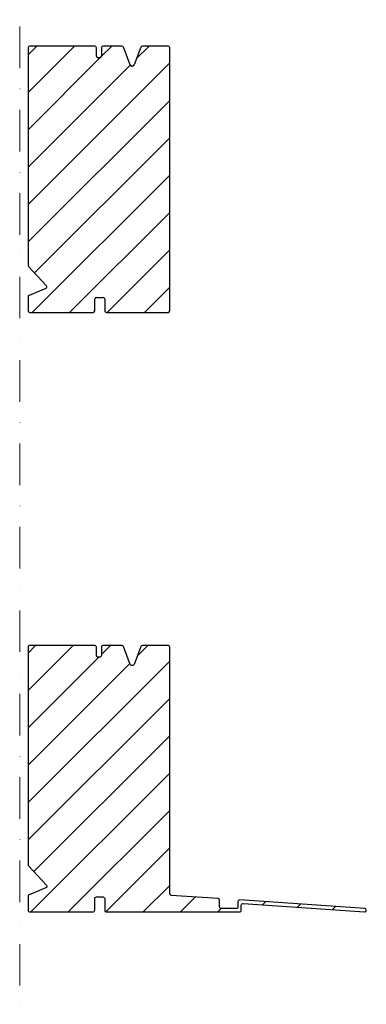
# Model space of a CAD drawing. Extents: x 20946 to 24076, y 8028 to 11159.
# Drawn here: x 22654 to 22862, y 9976 to 10567 of the extents above; entities that cross this region are included whole.
import ezdxf

# ---------------------------------------------------------------- set-up
doc = ezdxf.new("R2010")
doc.units = 0
doc.header["$LTSCALE"] = 10
doc.linetypes.add('DASHDOT', pattern=[1, 0.5, -0.25, 0, -0.25])
doc.linetypes.add('MITTE', pattern=[50.8, 31.75, -6.35, 6.35, -6.35])
for name, color, linetype in [('ROT', 1, 'CONTINUOUS'), ('VELUX-ROOFWINDOW', 2, 'CONTINUOUS'), ('VELUX_SCHRAFFUR', 7, 'CONTINUOUS')]:
    doc.layers.add(name, color=color, linetype=linetype)
doc.layers.add('VELUX_MAGENTA-MITTEL', color=6, linetype='MITTE', lineweight=20)
pattern_1 = [(45, (-18431.852, -371.873), (-11.22532, 11.22532), [])]

# ---------------------------------------------------------------- blocks, each defined once
blk = doc.blocks.new('ZCE_150150_Horizontalschnitt')
at = {"layer": 'VELUX_SCHRAFFUR'}
h = blk.add_hatch(dxfattribs=at)
h.set_pattern_fill('ANSI31', color=256, scale=5, style=0)
h.set_pattern_definition(pattern_1)
edge = h.paths.add_edge_path()
edge.add_line((1567.31, 160), (1556, 160))
edge.add_arc((1556, 159), 1, 90, 180)
edge.add_line((1555, 159), (1555, 154))
edge.add_arc((1554, 154), 1, -90, 0, ccw=False)
edge.add_line((1554, 153), (1553, 153))
edge.add_arc((1553, 154), 1, 180, 270, ccw=False)
edge.add_line((1552, 154), (1552, 159))
edge.add_arc((1551, 159), 1, 0, 90)
edge.add_line((1551, 160), (1512, 160))
edge.add_arc((1512, 159), 1, 90, 180)
edge.add_line((1511, 159), (1511, 28.39))
edge.add_arc((1512, 28.39), 1, 180, 222.70939)
edge.add_line((1511.27, 27.71), (1522.03, 16.05))
edge.add_arc((1521.29, 15.37), 1, -67.38014, 42.70939, ccw=False)
edge.add_line((1521.68, 14.45), (1511.62, 10.26))
edge.add_arc((1512, 9.33), 1, 112.61986, 180)
edge.add_line((1511, 9.33), (1511, 1))
edge.add_arc((1512, 1), 1, 180, 270)
edge.add_line((1512, 0), (1550, 0))
edge.add_arc((1550, 1), 1, 270, 360)
edge.add_line((1551, 1), (1551, 8))
edge.add_arc((1552, 8), 1, 90, 180, ccw=False)
edge.add_line((1552, 9), (1556, 9))
edge.add_arc((1556, 8), 1, 0, 90, ccw=False)
edge.add_line((1557, 8), (1557, 1))
edge.add_arc((1558, 1), 1, 180, 270)
edge.add_line((1558, 0), (1638, 0))
edge.add_arc((1638, 1), 1, 270, 360)
edge.add_line((1639, 1), (1639, 4.01))
edge.add_arc((1640, 4.01), 1, 86.12148, 180, ccw=False)
edge.add_line((1640.07, 5.01), (1712.93, 0.07))
edge.add_arc((1713, 1.07), 1, 266.12148, 360)
edge.add_arc((1713, 1.07), 1, 0, 86.12148)
edge.add_line((1713.07, 2.06), (1638.07, 7.15))
edge.add_arc((1638, 6.15), 1, 86.12148, 180)
edge.add_line((1637, 6.15), (1637, 3))
edge.add_arc((1636, 3), 1, 270, 360, ccw=False)
edge.add_line((1636, 2), (1627, 2))
edge.add_arc((1627, 3), 1, 180, 270, ccw=False)
edge.add_line((1626, 3), (1626, 7.03))
edge.add_arc((1625, 7.03), 1, 0, 86.12148)
edge.add_line((1625.07, 8.03), (1596.93, 9.94))
edge.add_arc((1597, 10.93), 1, 180, 266.12148, ccw=False)
edge.add_line((1596, 10.93), (1596, 159))
edge.add_arc((1595, 159), 1, 0, 90)
edge.add_line((1595, 160), (1579.69, 160))
edge.add_arc((1579.69, 159), 1, 90, 159.44395)
edge.add_line((1578.76, 159.35), (1574.74, 148.65))
edge.add_arc((1573.81, 149), 1, 270, 339.44395, ccw=False)
edge.add_line((1573.81, 148), (1573.19, 148))
edge.add_arc((1573.19, 149), 1, 200.55605, 270, ccw=False)
edge.add_line((1572.26, 148.65), (1568.24, 159.35))
edge.add_arc((1567.31, 159), 1, 20.55605, 90)
at = {"layer": 'VELUX-ROOFWINDOW'}
blk.add_lwpolyline([(1567.31, 160), (1556, 160, 0.414214), (1555, 159), (1555, 154, -0.414214), (1554, 153), (1553, 153, -0.414214), (1552, 154), (1552, 159, 0.414214), (1551, 160), (1512, 160, 0.414214), (1511, 159), (1511, 28.39, 0.188543), (1511.27, 27.71), (1522.03, 16.05, -0.521064), (1521.68, 14.45), (1511.62, 10.26, 0.302776), (1511, 9.33), (1511, 1, 0.414214), (1512, 0), (1550, 0, 0.414214), (1551, 1), (1551, 8, -0.414214), (1552, 9), (1556, 9, -0.414214), (1557, 8), (1557, 1, 0.414214), (1558, 0), (1638, 0, 0.414214), (1639, 1), (1639, 4.01, -0.434182), (1640.07, 5.01), (1712.93, 0.07, 0.434182), (1714, 1.07, 0.394523), (1713.07, 2.06), (1638.07, 7.15, 0.434182), (1637, 6.15), (1637, 3, -0.414214), (1636, 2), (1627, 2, -0.414214), (1626, 3), (1626, 7.03, 0.394523), (1625.07, 8.03), (1596.93, 9.94, -0.394523), (1596, 10.93), (1596, 159, 0.414214), (1595, 160), (1579.69, 160, 0.312633), (1578.76, 159.35), (1574.74, 148.65, -0.312633), (1573.81, 148), (1573.19, 148, -0.312633), (1572.26, 148.65), (1568.24, 159.35, 0.312633)], format="xyb", close=True, dxfattribs=at)
blk = doc.blocks.new('ZCE1015_150150_Horizontalschnitt')
at = {"layer": 'VELUX_SCHRAFFUR'}
h = blk.add_hatch(dxfattribs=at)
h.set_pattern_fill('ANSI31', color=256, scale=5, style=0)
h.set_pattern_definition(pattern_1)
edge = h.paths.add_edge_path()
edge.add_line((1596, 1), (1596, 159))
edge.add_arc((1595, 159), 1, 0, 90)
edge.add_line((1595, 160), (1579.69, 160))
edge.add_arc((1579.69, 159), 1, 90, 159.44395)
edge.add_line((1578.76, 159.35), (1574.74, 148.65))
edge.add_arc((1573.81, 149), 1, 270, 339.44395, ccw=False)
edge.add_line((1573.81, 148), (1573.19, 148))
edge.add_arc((1573.19, 149), 1, 200.55605, 270, ccw=False)
edge.add_line((1572.26, 148.65), (1568.24, 159.35))
edge.add_arc((1567.31, 159), 1, 20.55605, 90)
edge.add_line((1567.31, 160), (1556, 160))
edge.add_arc((1556, 159), 1, 90, 180)
edge.add_line((1555, 159), (1555, 154))
edge.add_arc((1554, 154), 1, -90, 0, ccw=False)
edge.add_line((1554, 153), (1553, 153))
edge.add_arc((1553, 154), 1, 180, 270, ccw=False)
edge.add_line((1552, 154), (1552, 159))
edge.add_arc((1551, 159), 1, 0, 90)
edge.add_line((1551, 160), (1512, 160))
edge.add_arc((1512, 159), 1, 90, 180)
edge.add_line((1511, 159), (1511, 28.39))
edge.add_arc((1512, 28.39), 1, 180, 222.70939)
edge.add_line((1511.27, 27.71), (1522.03, 16.05))
edge.add_arc((1521.29, 15.37), 1, -67.38014, 42.70939, ccw=False)
edge.add_line((1521.68, 14.45), (1511.62, 10.26))
edge.add_arc((1512, 9.33), 1, 112.61986, 180)
edge.add_line((1511, 9.33), (1511, 1))
edge.add_arc((1512, 1), 1, 180, 270)
edge.add_line((1512, 0), (1550, 0))
edge.add_arc((1550, 1), 1, 270, 360)
edge.add_line((1551, 1), (1551, 8))
edge.add_arc((1552, 8), 1, 90, 180, ccw=False)
edge.add_line((1552, 9), (1556, 9))
edge.add_arc((1556, 8), 1, 0, 90, ccw=False)
edge.add_line((1557, 8), (1557, 1))
edge.add_arc((1558, 1), 1, 180, 270)
edge.add_line((1558, 0), (1595, 0))
edge.add_arc((1595, 1), 1, 270, 360)
at = {"layer": 'VELUX-ROOFWINDOW'}
for p, q in [((1551, 160), (1512, 160)), ((1567.31, 160), (1556, 160)), ((1595, 160), (1579.69, 160)), ((1511, 159), (1511, 28.39)), ((1552, 154), (1552, 159)), ((1555, 159), (1555, 154)), ((1572.26, 148.65), (1568.24, 159.35)), ((1578.76, 159.35), (1574.74, 148.65)), ((1596, 1), (1596, 159)), ((1554, 153), (1553, 153)), ((1573.81, 148), (1573.19, 148)), ((1511.27, 27.71), (1522.03, 16.05)), ((1521.68, 14.45), (1511.62, 10.26)), ((1511, 9.33), (1511, 1)), ((1551, 1), (1551, 8)), ((1552, 9), (1556, 9)), ((1557, 8), (1557, 1)), ((1512, 0), (1550, 0)), ((1558, 0), (1595, 0))]:
    blk.add_line(p, q, dxfattribs=at)
for centre, start, end in [((1512, 159), 90, 180), ((1551, 159), 0, 90), ((1556, 159), 90, 180), ((1567.31, 159), 20.55605, 90), ((1579.69, 159), 90, 159.44395), ((1595, 159), 0, 90), ((1553, 154), 180, 270), ((1554, 154), 270, 0), ((1573.19, 149), 200.55605, 270), ((1573.81, 149), 270, 339.44395), ((1512, 28.39), 180, 222.70939), ((1521.29, 15.37), 292.61986, 42.70939), ((1512, 9.33), 112.61986, 180), ((1552, 8), 90, 180), ((1556, 8), 0, 90), ((1512, 1), 180, 270), ((1550, 1), 270, 0), ((1558, 1), 180, 270), ((1595, 1), 270, 0)]:
    blk.add_arc(centre, 1, start, end, dxfattribs=at)

msp = doc.modelspace()

# ---------------------------------------------------------------- linework, layer by layer
at = {"layer": 'VELUX_MAGENTA-MITTEL', "linetype": 'DASHDOT', "ltscale": 5}
msp.add_line((22654.46, 9736.32), (22654.46, 10751.12), dxfattribs=at)

# ---------------------------------------------------------------- block references
at = {"layer": 'ROT'}
for name, p in [('ZCE1015_150150_Horizontalschnitt', (21148.46, 10391.12)), ('ZCE_150150_Horizontalschnitt', (21148.46, 10031.12))]:
    msp.add_blockref(name, p, dxfattribs=at)

doc.saveas('drawing.dxf')
